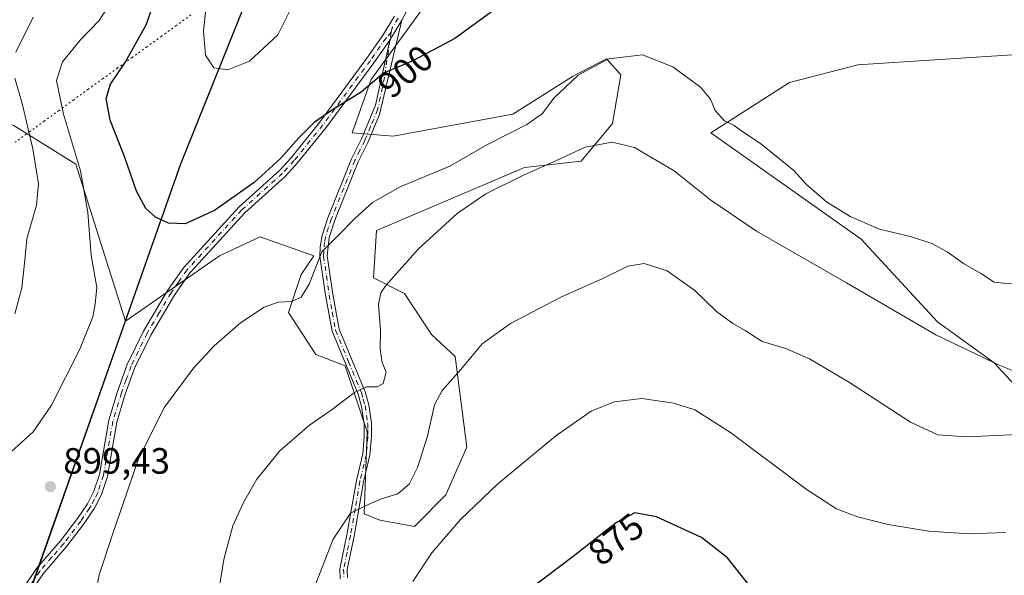
# Model space of a CAD drawing. Units: metres. Extents: x 649185 to 652549, y 4697644 to 4700026.
# Drawn here: x 651378 to 651647, y 4699705 to 4699857 of the extents above; entities that cross this region are included whole.
import ezdxf
from ezdxf.enums import TextEntityAlignment as Align

# ---------------------------------------------------------------- set-up
doc = ezdxf.new("R2010")
doc.units = ezdxf.units.M
doc.header["$MEASUREMENT"] = 0
doc.linetypes.add('DGN Style 4', pattern=[2.6384748266838614, 1.318413404963828, -0.6592067024819142, 0.001648016756204785, -0.6592067024819142])
doc.linetypes.add('DGN Style 5', pattern=[1.1536117293433497, 0.4944050268614355, -0.6592067024819142])
for name, color, linetype, lineweight in [('Arbolado forestal CxS', 92, 'Continuous', 0), ('Camino Cxs', 7, 'Continuous', 0), ('Camino eje', 30, 'DGN Style 4', 13), ('Comarca', 135, 'Continuous', 13), ('Comarca CxS', 21, 'Continuous', 0), ('Comunidad autónoma', 142, 'Continuous', 30), ('Comunidad Autónoma CxS', 142, 'Continuous', 0), ('Cultivos herbáceos CxS', 92, 'Continuous', 0), ('Curva de nivel maestra', 30, 'Continuous', 30), ('Curva de nivel normal', 30, 'Continuous', 0), ('Matorral CxS', 135, 'Continuous', 0), ('Municipio', 91, 'Continuous', 13), ('Municipio CxS', 4, 'Continuous', 0), ('Pista no pavimentada Cxs', 111, 'Continuous', 0), ('Pista no pavimentada eje', 91, 'DGN Style 4', 0), ('Provincia', 7, 'Continuous', 0), ('Provincia CxS', 1, 'Continuous', 0), ('Punto de cota en terreno', 7, 'Continuous', 0), ('Rótulo de curva de nivel directora', 7, 'Continuous', 0), ('Rótulo de punto de cota en terreno', 7, 'Continuous', 0), ('Vía pecuaria eje', 92, 'DGN Style 5', 0)]:
    doc.layers.add(name, color=color, linetype=linetype, lineweight=lineweight)
doc.styles.add('Style-Arial', font='txt')

# ---------------------------------------------------------------- blocks, each defined once
blk = doc.blocks.new('*U4')
at = {"layer": 'Cultivos herbáceos CxS', "color": 92, "linetype": 'Continuous', "lineweight": 0}
for points in [[(651380.5667000003, 4699698.8607, 897.4101999999986), (651407.3663999997, 4699774.936600001, 896.5424000000058), (651432.9688999997, 4699792.8389, 898.0032999999967), (651444.1420999998, 4699797.9987, 898.0666000000057), (651458.7531000003, 4699792.838500001, 895.8046999999933), (651455.3148999996, 4699787.678500001, 896.0261000000029), (651451.8766999999, 4699777.358700001, 894.7403000000049), (651459.3317999998, 4699765.8685, 892.5546999999933), (651467.3466999996, 4699762.738500001, 891.4048999999941), (651473.3623000003, 4699744.6775, 888.9504000000015), (651472.5031000003, 4699722.317500001, 885.1034999999974), (651476.8000999996, 4699720.5975, 883.7078000000038), (651486.2540999996, 4699718.8773, 881.6604999999981), (651494.8482999997, 4699727.477299999, 881.6481000000058), (651500.5774999997, 4699740.474099999, 882.6199999999953), (651497.4278999995, 4699765.3181, 886.1276000000071), (651490.9288999997, 4699771.336100001, 887.528999999995), (651483.5789000001, 4699782.541300001, 889.4254999999977), (651475.0822000002, 4699786.818299999, 890.9633999999934), (651475.9420999996, 4699799.7183, 892.854800000001), (651516.3367, 4699816.9189, 891.2667999999976), (651531.8065, 4699818.638699999, 889.9609999999958), (651540.4007000001, 4699828.958500001, 891.362500000003), (651542.6618999997, 4699842.2893, 894.2439000000013), (651540.4653000003, 4699844.692500001, 894.9995999999956), (651538.7109000003, 4699846.611500001, 895.6591999999946), (651529.4419, 4699841.858700001, 896.3047999999982), (651513.1127000004, 4699831.538899999, 896.8276000000042), (651480.4534999998, 4699825.519300001, 898.2161000000051), (651469.2805000005, 4699826.3795, 899.1309999999941), (651474.4378000004, 4699840.999299999, 900.343399999998), (651488.1890000004, 4699859.9191, 901.8243999999978)], [(651652.3431000002, 4699847.8771, 897.5415000000067), (651607.3910999997, 4699845.010700001, 899.3631000000023), (651588.7440999999, 4699840.137900001, 898.029999999999), (651567.2580000004, 4699826.3781, 893.8845000000002), (651608.2865000004, 4699797.366699999, 893.5755000000064), (651629.1372999996, 4699774.776500001, 891.3668999999937), (651644.6070999998, 4699763.596100001, 890.7378999999928), (651655.7790999999, 4699751.5551, 887.3227999999945)]]:
    blk.add_polyline3d(points, dxfattribs=at)
blk = doc.blocks.new('*U8')
at = {"layer": 'Arbolado forestal CxS', "color": 92, "linetype": 'Continuous', "lineweight": 0}
blk.add_polyline3d([(651488.1890000004, 4699859.9191, 901.8243999999978), (651474.4378000004, 4699840.999299999, 900.343399999998), (651469.2805000005, 4699826.3795, 899.1309999999941), (651480.4534999998, 4699825.519300001, 898.2161000000051), (651513.1127000004, 4699831.538899999, 896.8276000000042), (651529.4419, 4699841.858700001, 896.3047999999982), (651538.7109000003, 4699846.611500001, 895.6591999999946), (651540.4653000003, 4699844.692500001, 894.9995999999956), (651542.6618999997, 4699842.2893, 894.2439000000013), (651540.4007000001, 4699828.958500001, 891.362500000003), (651531.8065, 4699818.638699999, 889.9609999999958), (651516.3367, 4699816.9189, 891.2667999999976), (651475.9420999996, 4699799.7183, 892.854800000001), (651475.0822000002, 4699786.818299999, 890.9633999999934), (651483.5789000001, 4699782.541300001, 889.4254999999977), (651490.9288999997, 4699771.336100001, 887.528999999995), (651497.4278999995, 4699765.3181, 886.1276000000071), (651500.5774999997, 4699740.474099999, 882.6199999999953), (651494.8482999997, 4699727.477299999, 881.6481000000058), (651486.2540999996, 4699718.8773, 881.6604999999981), (651476.8000999996, 4699720.5975, 883.7078000000038), (651472.5031000003, 4699722.317500001, 885.1034999999974), (651473.3623000003, 4699744.6775, 888.9504000000015), (651467.3466999996, 4699762.738500001, 891.4048999999941), (651459.3317999998, 4699765.8685, 892.5546999999933), (651451.8766999999, 4699777.358700001, 894.7403000000049), (651455.3148999996, 4699787.678500001, 896.0261000000029), (651458.7531000003, 4699792.838500001, 895.8046999999933), (651444.1420999998, 4699797.9987, 898.0666000000057), (651432.9688999997, 4699792.8389, 898.0032999999967), (651407.3663999997, 4699774.936600001, 896.5424000000058), (651393.7259000001, 4699817.8851, 894.556700000001), (651376.7925000006, 4699828.4683, 888.3221999999952)], dxfattribs=at)
blk = doc.blocks.new('5PATER')
at = {"layer": 'Punto de cota en terreno', "linetype": 'Continuous', "lineweight": 0}
h = blk.add_hatch(color=51, dxfattribs=at)
edge = h.paths.add_edge_path()
edge.add_ellipse((0, 0), major_axis=(-0.1095731443231308, -0.1110710700762829), ratio=0.9994222409660322, start_angle=0, end_angle=360)

msp = doc.modelspace()

# ---------------------------------------------------------------- linework, layer by layer
at = {"layer": 'Arbolado forestal CxS', "color": 92, "linetype": 'Continuous', "lineweight": 0}
for points in [[(651401.9611999998, 4700001.788000001, 870.4809999999999), (651395.8425000003, 4699984.0437, 874.8111000000064), (651394.7843000004, 4699972.401900001, 879.7960000000021), (651373.6174999997, 4699964.9937, 880.1595999999992), (651365.1508999999, 4699939.593499999, 878.8464999999997), (651363.0340999998, 4699909.960100001, 875.8307999999961), (651375.7341, 4699898.318499999, 881.4799999999959), (651386.3174999999, 4699926.8935, 887.0274000000064), (651403.2509000005, 4699895.1435, 892.8071999999958), (651405.3674999997, 4699888.793500001, 893.1987999999984), (651404.3092999998, 4699867.626700001, 893.851999999999), (651385.2593, 4699862.335100001, 889.0339999999997), (651352.4508999997, 4699882.443499999, 871.8684000000068), (651325.9924999997, 4699870.801700001, 864.6852000000072), (651333.4007000001, 4699845.401699999, 870.9042000000045), (651376.7925000006, 4699828.4683, 888.3221999999952), (651393.7259000001, 4699817.8851, 894.556700000001), (651407.3663999997, 4699774.936600001, 896.5424000000058)], [(651488.1890000004, 4699859.9191, 901.8243999999978), (651474.4378000004, 4699840.999299999, 900.343399999998), (651469.2805000005, 4699826.3795, 899.1309999999941), (651480.4534999998, 4699825.519300001, 898.2161000000051), (651513.1127000004, 4699831.538899999, 896.8276000000042), (651529.4419, 4699841.858700001, 896.3047999999982), (651538.7109000003, 4699846.611500001, 895.6591999999946), (651540.4653000003, 4699844.692500001, 894.9995999999956), (651542.6618999997, 4699842.2893, 894.2439000000013), (651540.4007000001, 4699828.958500001, 891.362500000003), (651531.8065, 4699818.638699999, 889.9609999999958), (651516.3367, 4699816.9189, 891.2667999999976), (651475.9420999996, 4699799.7183, 892.854800000001), (651475.0822000002, 4699786.818299999, 890.9633999999934), (651483.5789000001, 4699782.541300001, 889.4254999999977), (651490.9288999997, 4699771.336100001, 887.528999999995), (651497.4278999995, 4699765.3181, 886.1276000000071), (651500.5774999997, 4699740.474099999, 882.6199999999953), (651494.8482999997, 4699727.477299999, 881.6481000000058), (651486.2540999996, 4699718.8773, 881.6604999999981), (651476.8000999996, 4699720.5975, 883.7078000000038), (651472.5031000003, 4699722.317500001, 885.1034999999974), (651473.3623000003, 4699744.6775, 888.9504000000015), (651467.3466999996, 4699762.738500001, 891.4048999999941), (651459.3317999998, 4699765.8685, 892.5546999999933), (651451.8766999999, 4699777.358700001, 894.7403000000049), (651455.3148999996, 4699787.678500001, 896.0261000000029), (651458.7531000003, 4699792.838500001, 895.8046999999933), (651444.1420999998, 4699797.9987, 898.0666000000057), (651432.9688999997, 4699792.8389, 898.0032999999967), (651407.3663999997, 4699774.936600001, 896.5424000000058)], [(651655.7790999999, 4699751.5551, 887.3227999999945), (651644.6070999998, 4699763.596100001, 890.7378999999928), (651629.1372999996, 4699774.776500001, 891.3668999999937), (651608.2865000004, 4699797.366699999, 893.5755000000064), (651567.2580000004, 4699826.3781, 893.8845000000002), (651588.7440999999, 4699840.137900001, 898.029999999999), (651607.3910999997, 4699845.010700001, 899.3631000000023), (651652.3431000002, 4699847.8771, 897.5415000000067)], [(651652.3431000002, 4699847.8771, 897.5415000000067), (651607.3910999997, 4699845.010700001, 899.3631000000023), (651588.7440999999, 4699840.137900001, 898.029999999999), (651567.2580000004, 4699826.3781, 893.8845000000002), (651608.2865000004, 4699797.366699999, 893.5755000000064), (651629.1372999996, 4699774.776500001, 891.3668999999937), (651644.6070999998, 4699763.596100001, 890.7378999999928), (651655.7790999999, 4699751.5551, 887.3227999999945)]]:
    msp.add_polyline3d(points, dxfattribs=at)
at = {"layer": 'Camino Cxs', "color": 7, "linetype": 'Continuous', "lineweight": 0, "extrusion": (-0.02636873740482523, -0.0444189197704947, 0.9986649334256699), "elevation": -225040.9456740311, "flags": 128}
msp.add_lwpolyline([(-1838914.924026232, 4368161.718844017), (-1838914.924026232, 4368155.313015487)], dxfattribs=at)
at = {"layer": 'Camino Cxs', "color": 7, "linetype": 'Continuous', "lineweight": 0}
for points in [[(651466.0000999998, 4699704.530099999, 884.732600000003), (651465.8901000004, 4699707.2401, 885.5587999999989), (651467.8201000001, 4699716.540100001, 888.0031000000017), (651470.4001000002, 4699731.4301, 888.8175999999949), (651472.1401000004, 4699738.690099999, 888.2565000000033), (651472.5701000001, 4699743.450099999, 889.2403000000049), (651472.4901000002, 4699746.880100001, 889.5715000000055), (651471.8101000005, 4699751.6601, 889.816300000006), (651470.8601000002, 4699754.9901, 890.3107000000019), (651463.7500999998, 4699772.1801, 895.4318000000059), (651461.9501, 4699782.020099999, 894.7670999999974), (651460.4600999998, 4699792.670100001, 897.7801000000036), (651460.4901000002, 4699795.280099999, 897.9502999999969), (651461.0201000003, 4699798.340100001, 898.1205000000045), (651462.6101000002, 4699803.190099999, 897.234899999996), (651469.0900999998, 4699819.3301, 898.0099999999949), (651471.8101000005, 4699824.780099999, 898.401199999993), (651475.6300999997, 4699833.950099999, 899.218399999998), (651479.5144999997, 4699851.699100001, 901.2853999999934), (651482.7801000001, 4699857.200099999, 901.6162999999942), (651476.7500999998, 4699831.450099999, 899.0341000000045), (651473.6300999997, 4699823.940099999, 898.3457999999956), (651470.9101, 4699818.5101, 897.6977999999945), (651464.4901000002, 4699802.5101, 897.9502999999969), (651462.9600999998, 4699797.860099999, 898.809500000003), (651462.4600999998, 4699792.790100001, 897.397100000002), (651463.9301000005, 4699782.340100001, 895.0608000000066), (651465.6700999998, 4699772.7401, 896.0659000000015), (651472.7600999996, 4699755.6501, 890.6656999999979), (651473.7701000003, 4699752.0801, 890.6398999999947), (651474.4901000002, 4699747.040100001, 890.8905999999989), (651474.5701000001, 4699743.380100001, 890.5372000000062), (651474.1201, 4699738.370100001, 889.1459999999934), (651472.3601000002, 4699731.030099999, 889.6891999999935), (651469.7901, 4699716.1601, 886.2097000000067), (651467.8901000004, 4699707.0801, 883.4701999999961), (651467.9801000003, 4699704.8301, 883.1134000000021)], [(651482.7801000001, 4699857.200099999, 901.6162999999942), (651476.7500999998, 4699831.450099999, 899.0341000000045), (651473.6300999997, 4699823.940099999, 898.3457999999956), (651470.9101, 4699818.5101, 897.6977999999945), (651464.4901000002, 4699802.5101, 897.9502999999969), (651462.9600999998, 4699797.860099999, 898.809500000003), (651462.4600999998, 4699792.790100001, 897.397100000002), (651463.9301000005, 4699782.340100001, 895.0608000000066), (651465.6700999998, 4699772.7401, 896.0659000000015), (651472.7600999996, 4699755.6501, 890.6656999999979), (651473.7701000003, 4699752.0801, 890.6398999999947), (651474.4901000002, 4699747.040100001, 890.8905999999989), (651474.5701000001, 4699743.380100001, 890.5372000000062), (651474.1201, 4699738.370100001, 889.1459999999934), (651472.3601000002, 4699731.030099999, 889.6891999999935), (651469.7901, 4699716.1601, 886.2097000000067), (651467.8901000004, 4699707.0801, 883.4701999999961), (651467.9801000003, 4699704.8301, 883.1134000000021)], [(651466.0000999998, 4699704.530099999, 884.732600000003), (651465.8901000004, 4699707.2401, 885.5587999999989), (651467.8201000001, 4699716.540100001, 888.0031000000017), (651470.4001000002, 4699731.4301, 888.8175999999949), (651472.1401000004, 4699738.690099999, 888.2565000000033), (651472.5701000001, 4699743.450099999, 889.2403000000049), (651472.4901000002, 4699746.880100001, 889.5715000000055), (651471.8101000005, 4699751.6601, 889.816300000006), (651470.8601000002, 4699754.9901, 890.3107000000019), (651463.7500999998, 4699772.1801, 895.4318000000059), (651461.9501, 4699782.020099999, 894.7670999999974), (651460.4600999998, 4699792.670100001, 897.7801000000036), (651460.4901000002, 4699795.280099999, 897.9502999999969), (651461.0201000003, 4699798.340100001, 898.1205000000045), (651462.6101000002, 4699803.190099999, 897.234899999996), (651469.0900999998, 4699819.3301, 898.0099999999949), (651471.8101000005, 4699824.780099999, 898.401199999993), (651475.6300999997, 4699833.950099999, 899.218399999998), (651479.5144999997, 4699851.699100001, 901.2853999999934)]]:
    msp.add_polyline3d(points, dxfattribs=at)
at = {"layer": 'Camino eje', "color": 30, "linetype": 'DGN Style 4', "lineweight": 13}
msp.add_polyline3d([(651479.9232999999, 4699853.950099999, 901.5494999999937), (651479.5144999997, 4699851.699100001, 901.2853999999934), (651478.0950999996, 4699841.5801, 899.9324999999953), (651476.1901000004, 4699832.700099999, 899.0341000000045), (651474.2801000001, 4699828.1151, 898.8635000000068), (651472.7200999996, 4699824.360099999, 898.1607999999978), (651471.3601000002, 4699821.645099999, 898.0384999999952), (651470.0000999998, 4699818.920100001, 897.8377999999939), (651463.5500999996, 4699802.850099999, 897.5696000000027), (651462.7851, 4699800.5251, 897.9630000000034), (651461.9901000002, 4699798.100099999, 898.4850000000006), (651461.7251000004, 4699796.5701, 898.354600000006), (651461.4751000004, 4699794.0351, 897.8203999999969), (651461.4600999998, 4699792.7301, 897.5813999999956), (651462.2050999999, 4699787.405099999, 894.8366999999998), (651462.9401000004, 4699782.1801, 894.6015999999945), (651463.8101000005, 4699777.380100001, 894.9426999999997), (651464.7100999998, 4699772.460100001, 895.7240000000021), (651468.2651000004, 4699763.8651, 891.8628999999928), (651471.8101000005, 4699755.3201, 890.3986000000004), (651472.2851, 4699753.655099999, 890.0782000000036), (651472.7901, 4699751.870100001, 890.0014999999986), (651473.4901000002, 4699746.960100001, 890.2278999999982), (651473.5301000001, 4699745.245100001, 890.0647000000026), (651473.5701000001, 4699743.415100001, 889.8888000000006), (651473.1300999997, 4699738.530099999, 888.5785999999936), (651471.3800999997, 4699731.2301, 889.2312999999995), (651470.0900999998, 4699723.7851, 889.997199999998), (651468.8051000005, 4699716.350099999, 887.0950000000012), (651467.8551000003, 4699711.8101, 885.2790999999999), (651466.8901000004, 4699707.1601, 884.3387999999978), (651466.9901000002, 4699704.6801, 883.751099999994)], dxfattribs=at)
at = {"layer": 'Comarca', "color": 135, "linetype": 'Continuous', "lineweight": 13, "flags": 128}
msp.add_lwpolyline([(651113.3320000023, 4699424.243100001), (651152.3570000002, 4699451.085100003), (651154.3720000024, 4699452.471099999), (651208.3230000018, 4699504.280099999), (651211.9640000017, 4699507.776100002), (651216.159000001, 4699512.4131), (651264.2350000002, 4699565.554099998), (651271.423000001, 4699573.499100001), (651291.2030000001, 4699595.361099999), (651299.6070000017, 4699604.650100002), (651300.4630000005, 4699605.597100002), (651362.6070000003, 4699673.642100001), (651363.9519999998, 4699675.542100001), (651369.8360000001, 4699683.855100002), (651374.640000001, 4699690.642100002), (651380.5150000011, 4699698.9431), (651406.0510000007, 4699771.433100001), (651422.4490000004, 4699817.982100002), (651443.4940000006, 4699870.443100001), (651452.0470000011, 4699912.470100002), (651502.4030000002, 4699947.5971), (651599.7595089679, 4700006.059285284)], dxfattribs=at)
at = {"layer": 'Comarca CxS', "color": 21, "linetype": 'Continuous', "lineweight": 0, "flags": 128}
msp.add_lwpolyline([(651113.3319999995, 4699424.243050001), (651152.3569999996, 4699451.085050002), (651154.3719999997, 4699452.471050001), (651208.322999999, 4699504.280049999), (651211.9639999989, 4699507.776050001), (651216.1590000005, 4699512.413050001), (651264.2349999996, 4699565.554049999), (651271.4230000004, 4699573.499049999), (651291.2029999995, 4699595.361049999), (651299.606999999, 4699604.650050002), (651300.463, 4699605.597050001), (651362.6069999997, 4699673.642050001), (651363.9519999992, 4699675.54205), (651369.8359999995, 4699683.855050001), (651374.6400000004, 4699690.642050002), (651380.5150000005, 4699698.94305), (651406.0510000001, 4699771.433050001), (651422.4489999998, 4699817.982050002), (651443.4940000002, 4699870.443050001), (651452.0470000005, 4699912.470050002), (651502.4029999997, 4699947.597050002), (651599.7596268173, 4700006.05933637), (652503.7200011407, 4700025.579982999)], dxfattribs=at)
at = {"layer": 'Comunidad autónoma', "color": 142, "linetype": 'Continuous', "lineweight": 30, "flags": 128}
msp.add_lwpolyline([(651113.3320000023, 4699424.243100001), (651152.3570000002, 4699451.085100003), (651154.3720000024, 4699452.471099999), (651208.3230000018, 4699504.280099999), (651211.9640000017, 4699507.776100002), (651216.159000001, 4699512.4131), (651264.2350000002, 4699565.554099998), (651271.423000001, 4699573.499100001), (651291.2030000001, 4699595.361099999), (651299.6070000017, 4699604.650100002), (651300.4630000005, 4699605.597100002), (651362.6070000003, 4699673.642100001), (651363.9519999998, 4699675.542100001), (651369.8360000001, 4699683.855100002), (651374.640000001, 4699690.642100002), (651380.5150000011, 4699698.9431), (651406.0510000007, 4699771.433100001), (651422.4490000004, 4699817.982100002), (651443.4940000006, 4699870.443100001), (651452.0470000011, 4699912.470100002), (651502.4030000002, 4699947.5971), (651599.7595089679, 4700006.059285284)], dxfattribs=at)
at = {"layer": 'Comunidad Autónoma CxS', "color": 142, "linetype": 'Continuous', "lineweight": 0, "flags": 128}
msp.add_lwpolyline([(651113.3319999995, 4699424.243050001), (651152.3569999996, 4699451.085050002), (651154.3719999997, 4699452.471050001), (651208.322999999, 4699504.280049999), (651211.9639999989, 4699507.776050001), (651216.1590000005, 4699512.413050001), (651264.2349999996, 4699565.554049999), (651271.4230000004, 4699573.499049999), (651291.2029999995, 4699595.361049999), (651299.606999999, 4699604.650050002), (651300.463, 4699605.597050001), (651362.6069999997, 4699673.642050001), (651363.9519999992, 4699675.54205), (651369.8359999995, 4699683.855050001), (651374.6400000004, 4699690.642050002), (651380.5150000005, 4699698.94305), (651406.0510000001, 4699771.433050001), (651422.4489999998, 4699817.982050002), (651443.4940000002, 4699870.443050001), (651452.0470000005, 4699912.470050002), (651502.4029999997, 4699947.597050002), (651599.7596268173, 4700006.05933637), (652503.7200011407, 4700025.579982999)], dxfattribs=at)
at = {"layer": 'Cultivos herbáceos CxS', "color": 92, "linetype": 'Continuous', "lineweight": 0}
for points in [[(651488.1890000004, 4699859.9191, 901.8243999999978), (651474.4378000004, 4699840.999299999, 900.343399999998), (651469.2805000005, 4699826.3795, 899.1309999999941), (651480.4534999998, 4699825.519300001, 898.2161000000051), (651513.1127000004, 4699831.538899999, 896.8276000000042), (651529.4419, 4699841.858700001, 896.3047999999982), (651538.7109000003, 4699846.611500001, 895.6591999999946), (651540.4653000003, 4699844.692500001, 894.9995999999956), (651542.6618999997, 4699842.2893, 894.2439000000013), (651540.4007000001, 4699828.958500001, 891.362500000003), (651531.8065, 4699818.638699999, 889.9609999999958), (651516.3367, 4699816.9189, 891.2667999999976), (651475.9420999996, 4699799.7183, 892.854800000001), (651475.0822000002, 4699786.818299999, 890.9633999999934), (651483.5789000001, 4699782.541300001, 889.4254999999977), (651490.9288999997, 4699771.336100001, 887.528999999995), (651497.4278999995, 4699765.3181, 886.1276000000071), (651500.5774999997, 4699740.474099999, 882.6199999999953), (651494.8482999997, 4699727.477299999, 881.6481000000058), (651486.2540999996, 4699718.8773, 881.6604999999981), (651476.8000999996, 4699720.5975, 883.7078000000038), (651472.5031000003, 4699722.317500001, 885.1034999999974), (651473.3623000003, 4699744.6775, 888.9504000000015), (651467.3466999996, 4699762.738500001, 891.4048999999941), (651459.3317999998, 4699765.8685, 892.5546999999933), (651451.8766999999, 4699777.358700001, 894.7403000000049), (651455.3148999996, 4699787.678500001, 896.0261000000029), (651458.7531000003, 4699792.838500001, 895.8046999999933), (651444.1420999998, 4699797.9987, 898.0666000000057), (651432.9688999997, 4699792.8389, 898.0032999999967), (651407.3663999997, 4699774.936600001, 896.5424000000058)], [(651652.3431000002, 4699847.8771, 897.5415000000067), (651607.3910999997, 4699845.010700001, 899.3631000000023), (651588.7440999999, 4699840.137900001, 898.029999999999), (651567.2580000004, 4699826.3781, 893.8845000000002), (651608.2865000004, 4699797.366699999, 893.5755000000064), (651629.1372999996, 4699774.776500001, 891.3668999999937), (651644.6070999998, 4699763.596100001, 890.7378999999928), (651655.7790999999, 4699751.5551, 887.3227999999945)], [(651407.3663999997, 4699774.936600001, 896.5424000000058), (651380.5667000003, 4699698.8607, 897.4101999999986), (651362.6662999997, 4699673.560900001, 899.9545000000071), (651302.2653000001, 4699607.4417, 903.0660999999964), (651212.0236999998, 4699507.6929, 897.482999999993), (651154.4230000004, 4699452.3937, 903.3736999999965), (651151.7914000005, 4699450.572799999, 903.9474999999949)]]:
    msp.add_polyline3d(points, dxfattribs=at)
at = {"layer": 'Curva de nivel maestra', "color": 30, "linetype": 'Continuous', "lineweight": 30, "flags": 128}
for points, elevation in [([(651511.9299999997, 4699862.920100001), (651497.3399999999, 4699852.200099999), (651485.6500000004, 4699846.0001), (651477.7800000003, 4699842.700099999), (651471.7000000002, 4699837.530099999), (651463.8499999996, 4699832.690099999), (651458.9000000004, 4699829.200099999), (651454.7000000002, 4699825.040100001), (651449.7199999997, 4699819.370100001), (651442.4400000004, 4699812.860099999), (651431.6699999999, 4699805.2301), (651423.6200000001, 4699801.540100001), (651419.0899999999, 4699801.7401), (651415.5, 4699803.4101), (651412.9000000004, 4699805.7601), (651410.3399999999, 4699810.460100001), (651407.0499999998, 4699819.9101), (651403.1399999997, 4699829.920100001), (651402.0199999996, 4699835.840100001), (651403.2800000003, 4699839.7301), (651407.2800000003, 4699845.600099999), (651413, 4699855.9301), (651417.6500000004, 4699869.1801)], 900), ([(651578.7100000001, 4699701.4901), (651571.8099999997, 4699710.2601), (651564.7199999997, 4699715.840100001), (651552.3600000005, 4699721.470100001), (651546.4600000001, 4699722.600099999), (651541.4400000004, 4699719.9301), (651529.6600000003, 4699710.610099999), (651513.9199999999, 4699698.8201)], 875)]:
    msp.add_lwpolyline(points, dxfattribs=dict(at, elevation=elevation))
at = {"layer": 'Curva de nivel normal', "color": 30, "linetype": 'Continuous', "lineweight": 0, "flags": 128}
for points, elevation in [([(651452.0700000003, 4699859.4101), (651448.9199999999, 4699853.1601), (651441.1900000004, 4699846.0001), (651435.2999999998, 4699843.610099999), (651431.4500000002, 4699844.200099999), (651429.1799999997, 4699847.630100001), (651428.6799999997, 4699854.210100001), (651429.9199999999, 4699866.2501)], 905), ([(651403.29, 4699862.040100001), (651400.0999999996, 4699857.140100001), (651394.9600000001, 4699851.780099999), (651390.1200000001, 4699845.8101), (651388.5, 4699840.700099999), (651390.3700000001, 4699831.530099999), (651395.04, 4699816.020099999), (651397, 4699804.6601), (651397.9800000006, 4699792.860099999), (651399.5, 4699784.1601), (651399.0199999996, 4699779.6501), (651398.4100000003, 4699776.1501), (651394.8200000003, 4699767.3201), (651387.1299999999, 4699751.960100001), (651382.0899999999, 4699744.7501), (651375.1100000005, 4699738.300100001)], 895), ([(651382.1200000001, 4699858.040100001), (651377.3700000001, 4699848.4301)], 890), ([(651397.9199999999, 4699693.950099999), (651400.1399999997, 4699705.600099999), (651403.8099999997, 4699716.640100001), (651410.9299999997, 4699737.3101), (651417.9600000001, 4699751.440099999), (651425.8799999999, 4699762.100099999), (651431.5599999997, 4699768.2401), (651438.7400000002, 4699774.520099999), (651445.2100000001, 4699778.8101), (651449.0800000001, 4699780.1601), (651452.6699999999, 4699780.3301), (651455.2999999998, 4699781.4801), (651457.5099999999, 4699785.090100001), (651460.9600000001, 4699793.890100001), (651465.1100000005, 4699798.050100001), (651469.9600000001, 4699803.030099999), (651474.8499999996, 4699807.370100001), (651482.4000000004, 4699811.700099999), (651495.9400000004, 4699817.300100001), (651506.0199999996, 4699823.120100001), (651516.9800000006, 4699828.720100001), (651521.2599999999, 4699831.720100001), (651524.3799999999, 4699835.9101), (651531.0199999996, 4699842.170100001), (651539.25, 4699846.6601), (651548.54, 4699847.7601), (651556.8499999996, 4699844.5001), (651564.4100000003, 4699838.860099999), (651567.1799999997, 4699835.630100001), (651568.4199999999, 4699832.540100001), (651570.9600000001, 4699829.7401), (651573.6200000001, 4699828.4001), (651575.7199999997, 4699826.9001), (651580.8200000003, 4699823.5001), (651586.0599999997, 4699819.2301), (651589.8600000005, 4699816.1601), (651593.4000000004, 4699812.290100001), (651598.8200000003, 4699807.5801), (651605.3200000003, 4699803.540100001), (651613.2800000003, 4699800.130100001), (651622.0700000003, 4699798.040100001), (651627.6299999999, 4699796.190099999), (651631.7599999999, 4699793.880100001), (651636.2699999996, 4699790.720100001), (651641.1299999999, 4699787.860099999), (651644.6699999999, 4699785.5801), (651647.1900000004, 4699785.340100001), (651650.6900000004, 4699785.130100001)], 895), ([(651377.1100000005, 4699841.370100001), (651379.2000000002, 4699834.040100001), (651382.0599999997, 4699822.040100001), (651383.5300000003, 4699812.5001), (651383.0199999996, 4699806.6601), (651380.3600000005, 4699797.4801), (651379.7999999998, 4699791.5801), (651379.0099999999, 4699784.100099999), (651377.1200000001, 4699776.9801)], 890), ([(651431.8200000003, 4699695.040100001), (651434.1799999997, 4699709.790100001), (651436.6900000004, 4699719.040100001), (651439.5300000003, 4699725.370100001), (651443.1799999997, 4699731.7301), (651449.4600000001, 4699739.4901), (651457.5999999996, 4699746.5101), (651463.5099999999, 4699750.640100001), (651469.9199999999, 4699755.4101), (651473.1600000003, 4699757.020099999), (651476.04, 4699757.0001), (651477.75, 4699757.950099999), (651478.5599999997, 4699761.040100001), (651477.4199999999, 4699763.6601), (651476.8799999999, 4699767.280099999), (651477.0199999996, 4699772.470100001), (651476.4100000003, 4699779.5001), (651477.0899999999, 4699782.710100001), (651478.4400000004, 4699784.700099999), (651487.25, 4699794.6601), (651497.8899999997, 4699804.4101), (651505.7999999998, 4699809.7501), (651516.2199999997, 4699814.940099999), (651524.9199999999, 4699818.7401), (651532.9199999999, 4699822.470100001), (651540.25, 4699823.840100001), (651546.3899999997, 4699822.380100001), (651557.2000000002, 4699816.0001), (651567.2199999997, 4699808.0001), (651579.7199999997, 4699799.5001), (651604.3099999997, 4699785.4301), (651628.6799999997, 4699771.200099999), (651646.0199999996, 4699762.950099999), (651651.9199999999, 4699760.530099999)], 890), ([(651652.9699999997, 4699744.0801), (651637.3499999996, 4699743.340100001), (651629.2100000001, 4699743.890100001), (651621.7999999998, 4699747.3201), (651605.0700000003, 4699758.190099999), (651594.2100000001, 4699764.6601), (651587.7000000002, 4699767.4901), (651581.25, 4699769.370100001), (651576.6399999997, 4699772.420100001), (651573.2199999997, 4699774.290100001), (651568.7400000002, 4699777.620100001), (651562.8499999996, 4699783.3201), (651555.2699999996, 4699788.6601), (651549.0599999997, 4699790.700099999), (651544.54, 4699790.020099999), (651537.9199999999, 4699786.710100001), (651526.25, 4699781.470100001), (651512.5499999998, 4699774.3201), (651504.79, 4699768.7401), (651498.9000000004, 4699761.700099999), (651493.8099999997, 4699756.040100001), (651491.75, 4699752.040100001), (651489.8600000005, 4699743.4801), (651487.1200000001, 4699734.9801), (651484.7999999998, 4699730.4001), (651481.75, 4699727.7401), (651477.1299999999, 4699726.4001), (651472.9199999999, 4699724.4901), (651468.8200000003, 4699722.5101), (651464.0700000003, 4699715.370100001), (651458.9000000004, 4699702.040100001)], 885), ([(651647.7999999998, 4699717.1801), (651637.7699999996, 4699716.800100001), (651626.8099999997, 4699717.590100001), (651615.6299999999, 4699719.420100001), (651607.3099999997, 4699721.4801), (651601.5199999996, 4699723.640100001), (651593.2400000002, 4699729.0701), (651572.5899999999, 4699744.5601), (651562.8499999996, 4699750.6801), (651557.1200000001, 4699752.5701), (651548.3799999999, 4699753.840100001), (651540.8200000003, 4699752.870100001), (651534.5199999996, 4699750.380100001), (651524.9199999999, 4699743.6501), (651508.9199999999, 4699730.420100001), (651498.8399999999, 4699720.7501), (651491, 4699711.6501), (651485.8200000003, 4699703.770099999)], 880)]:
    msp.add_lwpolyline(points, dxfattribs=dict(at, elevation=elevation))
at = {"layer": 'Matorral CxS', "color": 135, "linetype": 'Continuous', "lineweight": 0}
for points in [[(651401.9611999998, 4700001.788000001, 870.4809999999999), (651395.8425000003, 4699984.0437, 874.8111000000064), (651394.7843000004, 4699972.401900001, 879.7960000000021), (651373.6174999997, 4699964.9937, 880.1595999999992), (651365.1508999999, 4699939.593499999, 878.8464999999997), (651363.0340999998, 4699909.960100001, 875.8307999999961), (651375.7341, 4699898.318499999, 881.4799999999959), (651386.3174999999, 4699926.8935, 887.0274000000064), (651403.2509000005, 4699895.1435, 892.8071999999958), (651405.3674999997, 4699888.793500001, 893.1987999999984), (651404.3092999998, 4699867.626700001, 893.851999999999), (651385.2593, 4699862.335100001, 889.0339999999997), (651352.4508999997, 4699882.443499999, 871.8684000000068), (651325.9924999997, 4699870.801700001, 864.6852000000072), (651333.4007000001, 4699845.401699999, 870.9042000000045), (651376.7925000006, 4699828.4683, 888.3221999999952), (651393.7259000001, 4699817.8851, 894.556700000001), (651407.3663999997, 4699774.936600001, 896.5424000000058)], [(651376.7925000006, 4699828.4683, 888.3221999999952), (651393.7259000001, 4699817.8851, 894.556700000001), (651407.3663999997, 4699774.936600001, 896.5424000000058), (651380.5667000003, 4699698.8607, 897.4101999999986)], [(651407.3663999997, 4699774.936600001, 896.5424000000058), (651380.5667000003, 4699698.8607, 897.4101999999986), (651362.6662999997, 4699673.560900001, 899.9545000000071), (651302.2653000001, 4699607.4417, 903.0660999999964), (651212.0236999998, 4699507.6929, 897.482999999993), (651154.4230000004, 4699452.3937, 903.3736999999965), (651151.7914000005, 4699450.572799999, 903.9474999999949)]]:
    msp.add_polyline3d(points, dxfattribs=at)
at = {"layer": 'Municipio', "color": 91, "linetype": 'Continuous', "lineweight": 13, "flags": 128}
msp.add_lwpolyline([(651113.3320000023, 4699424.243100001), (651152.3570000002, 4699451.085100003), (651154.3720000024, 4699452.471099999), (651208.3230000018, 4699504.280099999), (651211.9640000017, 4699507.776100002), (651216.159000001, 4699512.4131), (651264.2350000002, 4699565.554099998), (651271.423000001, 4699573.499100001), (651291.2030000001, 4699595.361099999), (651299.6070000017, 4699604.650100002), (651300.4630000005, 4699605.597100002), (651362.6070000003, 4699673.642100001), (651363.9519999998, 4699675.542100001), (651369.8360000001, 4699683.855100002), (651374.640000001, 4699690.642100002), (651380.5150000011, 4699698.9431), (651406.0510000007, 4699771.433100001), (651422.4490000004, 4699817.982100002), (651443.4940000006, 4699870.443100001), (651452.0470000011, 4699912.470100002), (651502.4030000002, 4699947.5971), (651599.7595089679, 4700006.059285284)], dxfattribs=at)
at = {"layer": 'Municipio CxS', "color": 4, "linetype": 'Continuous', "lineweight": 0, "flags": 128}
msp.add_lwpolyline([(651113.3319999995, 4699424.243050001), (651152.3569999996, 4699451.085050002), (651154.3719999997, 4699452.471050001), (651208.322999999, 4699504.280049999), (651211.9639999989, 4699507.776050001), (651216.1590000005, 4699512.413050001), (651264.2349999996, 4699565.554049999), (651271.4230000004, 4699573.499049999), (651291.2029999995, 4699595.361049999), (651299.606999999, 4699604.650050002), (651300.463, 4699605.597050001), (651362.6069999997, 4699673.642050001), (651363.9519999992, 4699675.54205), (651369.8359999995, 4699683.855050001), (651374.6400000004, 4699690.642050002), (651380.5150000005, 4699698.94305), (651406.0510000001, 4699771.433050001), (651422.4489999998, 4699817.982050002), (651443.4940000002, 4699870.443050001), (651452.0470000005, 4699912.470050002), (651502.4029999997, 4699947.597050002), (651599.7596268173, 4700006.05933637), (652503.7200011407, 4700025.579982999)], dxfattribs=at)
at = {"layer": 'Pista no pavimentada Cxs', "color": 111, "linetype": 'Continuous', "lineweight": 0, "extrusion": (-0.02636873740482523, -0.0444189197704947, 0.9986649334256699), "elevation": -225040.9456740311, "flags": 128}
msp.add_lwpolyline([(-1838914.924026232, 4368161.718844017), (-1838914.924026232, 4368155.313015487)], dxfattribs=at)
at = {"layer": 'Pista no pavimentada Cxs', "color": 111, "linetype": 'Continuous', "lineweight": 0}
for points in [[(651549.0207000002, 4700004.9636, 910.5706000000064), (651549.0201000003, 4700004.960100001, 910.5703000000068), (651547.9101, 4699998.960100001, 910.1496000000043), (651545.4801000003, 4699989.9001, 909.8415999999999), (651542.9401000004, 4699980.100099999, 910.5913), (651541.1101000002, 4699971.040100001, 911.0393000000041), (651538.0900999998, 4699961.190099999, 908.936799999996), (651535.5000999998, 4699955.9901, 910.9361000000064), (651530.5701000001, 4699949.090100001, 911.980899999995), (651515.9101, 4699926.850099999, 909.8828999999969), (651511.8201000001, 4699917.880100001, 908.4749000000012), (651501.5100999996, 4699893.0101, 905.6312999999938), (651501.2401000002, 4699892.4301, 905.1808000000019), (651492.2100999998, 4699874.7501, 902.9915999999939), (651482.7801000001, 4699857.200099999, 901.6162999999942)], [(651492.2100999998, 4699874.7501, 902.9915999999939), (651482.7801000001, 4699857.200099999, 901.6162999999942), (651479.5144999997, 4699851.699100001, 901.2853999999934), (651475.1300999997, 4699845.530099999, 901.4746000000014), (651462.1401000004, 4699827.880100001, 903.4020000000019), (651454.2701000003, 4699818.120100001, 901.2690000000002), (651451.0401, 4699814.590100001, 901.0111000000034), (651439.9101, 4699804.550100001, 899.5690999999933), (651425.3800999997, 4699788.6501, 898.1861000000064), (651424.9301000005, 4699788.1501, 898.1125999999931), (651420.7100999998, 4699782.100099999, 897.3822999999975), (651414.2301000003, 4699771.1601, 897.0672999999952), (651409.8901000004, 4699762.2601, 896.774900000004), (651407.2801000001, 4699754.9901, 896.235400000005), (651404.9901000002, 4699747.3301, 896.0841999999976), (651402.3800999997, 4699732.530099999, 896.5286000000051), (651400.8101000005, 4699727.610099999, 898.2115000000049), (651398.8901000004, 4699723.880100001, 897.9709000000003), (651398.0500999996, 4699722.6501, 897.5964999999997), (651396.0500999996, 4699719.670100001, 898.0944000000019), (651391.3501000004, 4699713.4801, 897.7644), (651384.8000999996, 4699705.940099999, 898.5880999999937), (651382.0100999996, 4699701.7601, 900.4553000000016)], [(651380.0301000001, 4699702.860099999, 900.9091999999946), (651383.0000999998, 4699707.3101, 898.4618999999948), (651389.6001000004, 4699714.9001, 899.7060000000056), (651394.2200999996, 4699720.9801, 900.172200000001), (651396.9501, 4699725.040100001, 900.0209000000032), (651398.7200999996, 4699728.470100001, 900.4054000000034), (651400.1901000004, 4699733.0701, 898.7583000000013), (651402.8000999996, 4699747.850099999, 896.2428000000073), (651405.1401000004, 4699755.690099999, 896.3610000000045), (651407.8201000001, 4699763.130100001, 897.4585999999982), (651412.2500999998, 4699772.220100001, 897.7173999999941), (651418.8201000001, 4699783.3201, 898.0528999999952), (651423.1700999998, 4699789.5601, 899.1463999999978), (651438.3201000001, 4699806.1501, 900.045299999998), (651449.4501, 4699816.190099999, 900.8684999999969), (651452.5601000005, 4699819.590100001, 900.6457999999985), (651460.3601000002, 4699829.2601, 902.2529000000068), (651473.3000999996, 4699846.840100001, 902.7795999999945), (651477.5500999996, 4699852.940099999, 901.6603000000032), (651480.8201000001, 4699858.3201, 902.2041000000027)], [(651380.0301000001, 4699702.860099999, 900.9091999999946), (651383.0000999998, 4699707.3101, 898.4618999999948), (651389.6001000004, 4699714.9001, 899.7060000000056), (651394.2200999996, 4699720.9801, 900.172200000001), (651396.9501, 4699725.040100001, 900.0209000000032), (651398.7200999996, 4699728.470100001, 900.4054000000034), (651400.1901000004, 4699733.0701, 898.7583000000013), (651402.8000999996, 4699747.850099999, 896.2428000000073), (651405.1401000004, 4699755.690099999, 896.3610000000045), (651407.8201000001, 4699763.130100001, 897.4585999999982), (651412.2500999998, 4699772.220100001, 897.7173999999941), (651418.8201000001, 4699783.3201, 898.0528999999952), (651423.1700999998, 4699789.5601, 899.1463999999978), (651438.3201000001, 4699806.1501, 900.045299999998), (651449.4501, 4699816.190099999, 900.8684999999969), (651452.5601000005, 4699819.590100001, 900.6457999999985), (651460.3601000002, 4699829.2601, 902.2529000000068), (651473.3000999996, 4699846.840100001, 902.7795999999945), (651477.5500999996, 4699852.940099999, 901.6603000000032), (651480.8201000001, 4699858.3201, 902.2041000000027)], [(651479.5144999997, 4699851.699100001, 901.2853999999934), (651475.1300999997, 4699845.530099999, 901.4746000000014), (651462.1401000004, 4699827.880100001, 903.4020000000019), (651454.2701000003, 4699818.120100001, 901.2690000000002), (651451.0401, 4699814.590100001, 901.0111000000034), (651439.9101, 4699804.550100001, 899.5690999999933), (651425.3800999997, 4699788.6501, 898.1861000000064), (651424.9301000005, 4699788.1501, 898.1125999999931), (651420.7100999998, 4699782.100099999, 897.3822999999975), (651414.2301000003, 4699771.1601, 897.0672999999952), (651409.8901000004, 4699762.2601, 896.774900000004), (651407.2801000001, 4699754.9901, 896.235400000005), (651404.9901000002, 4699747.3301, 896.0841999999976), (651402.3800999997, 4699732.530099999, 896.5286000000051), (651400.8101000005, 4699727.610099999, 898.2115000000049), (651398.8901000004, 4699723.880100001, 897.9709000000003), (651398.0500999996, 4699722.6501, 897.5964999999997), (651396.0500999996, 4699719.670100001, 898.0944000000019), (651391.3501000004, 4699713.4801, 897.7644), (651384.8000999996, 4699705.940099999, 898.5880999999937), (651382.0100999996, 4699701.7601, 900.4553000000016)]]:
    msp.add_polyline3d(points, dxfattribs=at)
at = {"layer": 'Pista no pavimentada eje', "color": 91, "linetype": 'DGN Style 4', "lineweight": 0}
for points in [[(651481.8000999996, 4699857.7601, 901.8377000000038), (651480.1651, 4699855.0701, 901.6809000000068), (651479.9232999999, 4699853.950099999, 901.5494999999937)], [(651479.9232999999, 4699853.950099999, 901.5494999999937), (651478.4951, 4699852.325099999, 901.4651000000014), (651474.2150999998, 4699846.1851, 902.0825000000042), (651461.2500999998, 4699828.5701, 902.733600000007), (651453.4151, 4699818.8551, 900.9159000000074), (651450.2451, 4699815.390100001, 900.9015999999974), (651439.1151000002, 4699805.350099999, 899.7874000000012), (651431.8501000004, 4699797.4001, 900.164499999999), (651424.1624999996, 4699788.9801, 898.6071999999986), (651421.8750999998, 4699785.735099999, 898.1429999999965), (651419.7651000004, 4699782.710100001, 897.6088000000019), (651416.5251000002, 4699777.2401, 897.7449999999953), (651413.2401000002, 4699771.690099999, 897.3084999999993), (651408.8551000003, 4699762.6951, 897.062300000005), (651407.5151000004, 4699758.975099999, 896.5899999999965), (651406.2100999998, 4699755.340100001, 896.2995999999986), (651403.8951000003, 4699747.590100001, 896.1638999999997), (651401.2851, 4699732.800100001, 897.6716000000015), (651399.7651000004, 4699728.040100001, 899.3034000000043), (651398.8051000005, 4699726.175100001, 899.4587000000029), (651397.9200999998, 4699724.460100001, 898.9802999999956), (651397.5000999998, 4699723.845100001, 898.781799999997), (651395.1350999996, 4699720.325099999, 899.1064000000043), (651390.4751000004, 4699714.190099999, 898.7094000000071), (651387.2001, 4699710.420100001, 898.1217999999935), (651383.9001000002, 4699706.6251, 898.5170999999974), (651381.0201000003, 4699702.3101, 900.7832000000053)]]:
    msp.add_polyline3d(points, dxfattribs=at)
at = {"layer": 'Provincia', "color": 7, "linetype": 'Continuous', "lineweight": 0, "flags": 128}
msp.add_lwpolyline([(651113.3320000023, 4699424.243100001), (651152.3570000002, 4699451.085100003), (651154.3720000024, 4699452.471099999), (651208.3230000018, 4699504.280099999), (651211.9640000017, 4699507.776100002), (651216.159000001, 4699512.4131), (651264.2350000002, 4699565.554099998), (651271.423000001, 4699573.499100001), (651291.2030000001, 4699595.361099999), (651299.6070000017, 4699604.650100002), (651300.4630000005, 4699605.597100002), (651362.6070000003, 4699673.642100001), (651363.9519999998, 4699675.542100001), (651369.8360000001, 4699683.855100002), (651374.640000001, 4699690.642100002), (651380.5150000011, 4699698.9431), (651406.0510000007, 4699771.433100001), (651422.4490000004, 4699817.982100002), (651443.4940000006, 4699870.443100001), (651452.0470000011, 4699912.470100002), (651502.4030000002, 4699947.5971), (651599.7595089679, 4700006.059285284)], dxfattribs=at)
at = {"layer": 'Provincia CxS', "color": 1, "linetype": 'Continuous', "lineweight": 0, "flags": 128}
msp.add_lwpolyline([(651113.3319999995, 4699424.243050001), (651152.3569999996, 4699451.085050002), (651154.3719999997, 4699452.471050001), (651208.322999999, 4699504.280049999), (651211.9639999989, 4699507.776050001), (651216.1590000005, 4699512.413050001), (651264.2349999996, 4699565.554049999), (651271.4230000004, 4699573.499049999), (651291.2029999995, 4699595.361049999), (651299.606999999, 4699604.650050002), (651300.463, 4699605.597050001), (651362.6069999997, 4699673.642050001), (651363.9519999992, 4699675.54205), (651369.8359999995, 4699683.855050001), (651374.6400000004, 4699690.642050002), (651380.5150000005, 4699698.94305), (651406.0510000001, 4699771.433050001), (651422.4489999998, 4699817.982050002), (651443.4940000002, 4699870.443050001), (651452.0470000005, 4699912.470050002), (651502.4029999997, 4699947.597050002), (651599.7596268173, 4700006.05933637), (652503.7200011407, 4700025.579982999)], dxfattribs=at)
at = {"layer": 'Vía pecuaria eje', "color": 92, "linetype": 'DGN Style 5', "lineweight": 0}
msp.add_polyline3d([(651425.2056999998, 4699858.6391, 904.3309000000008), (651421.2030999997, 4699855.740800001, 903.325100000002), (651417.2005000003, 4699852.842399999, 902.529999999999), (651413.1979, 4699849.9441, 902.0043000000006), (651409.1953999996, 4699847.045800001, 901.6517000000023), (651405.1928000003, 4699844.147399999, 900.9812999999995), (651401.1902000001, 4699841.249100001, 901.6984999999986), (651397.1875999998, 4699838.3508, 901.5525999999956), (651393.1849999997, 4699835.452500001, 899.8521999999939), (651389.1824000003, 4699832.554099999, 897.7670999999974), (651385.1798, 4699829.6558, 894.2756999999983), (651381.1771999998, 4699826.7575, 890.9382000000041), (651377.1747000003, 4699823.859099999, 888.6472000000067)], dxfattribs=at)

# ---------------------------------------------------------------- block references
at = {"layer": 'Arbolado forestal CxS', "color": 92, "linetype": 'Continuous', "lineweight": 0}
msp.add_blockref('*U8', (0, 0), dxfattribs=at)
at = {"layer": 'Cultivos herbáceos CxS', "color": 92, "linetype": 'Continuous', "lineweight": 0}
msp.add_blockref('*U4', (0, 0), dxfattribs=at)
at = {"layer": 'Punto de cota en terreno', "color": 7, "linetype": 'Continuous', "lineweight": 0, "xscale": 10, "yscale": 10, "zscale": 10}
msp.add_blockref('5PATER', (651386.7999999998, 4699729.730000001, 899.429999999993), dxfattribs=at)

# ---------------------------------------------------------------- texts
at = {"layer": 'Rótulo de curva de nivel directora', "color": 7, "linetype": 'Continuous', "lineweight": 0, "style": 'Style-Arial'}
for s, rotation, p in [('900', 40.37532100829019, (651483.7842140135, 4699843.185053665)), ('875', 38.34995549894652, (651541.3254733335, 4699715.339309447))]:
    msp.add_text(s, height=7.000000000000002, rotation=rotation, dxfattribs=at).set_placement(p, align=Align.MIDDLE_CENTER)
at = {"layer": 'Rótulo de punto de cota en terreno', "color": 7, "linetype": 'Continuous', "lineweight": 0, "style": 'Style-Arial'}
msp.add_text('899,43', height=7.000000000000002, dxfattribs=at).set_placement((651390.3278000001, 4699733.2578))

doc.saveas('drawing.dxf')
